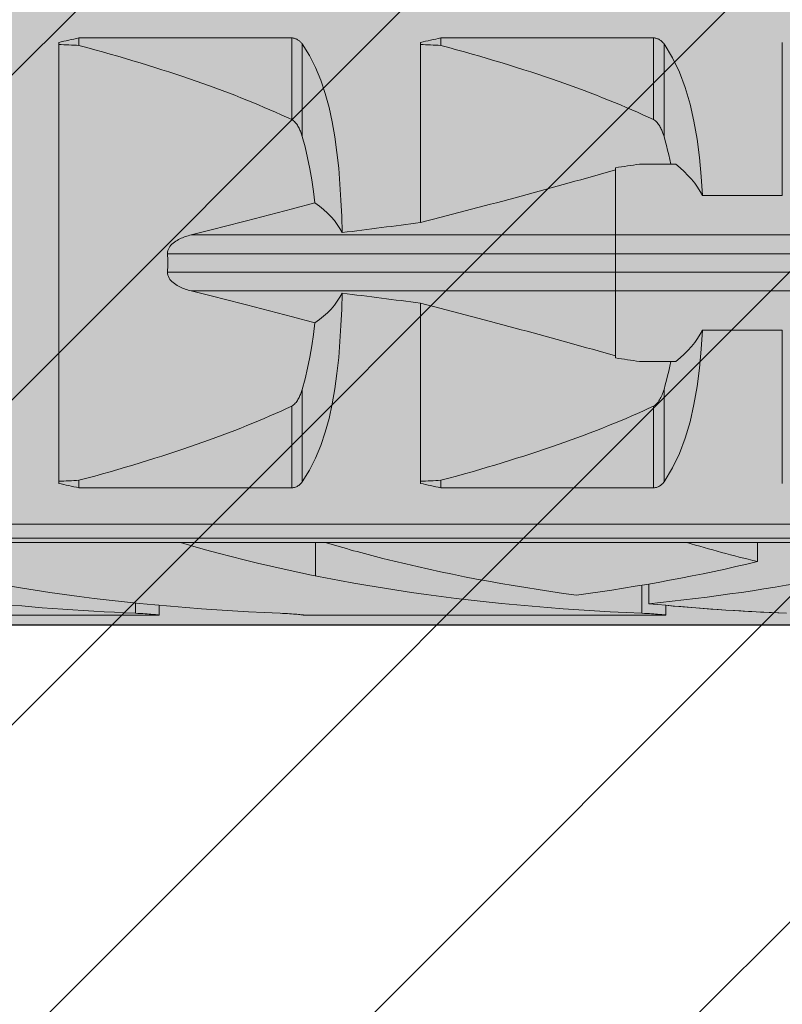
# Model space of a CAD drawing. Extents: x 0 to 1050, y 0 to 1485.
# Drawn here: x 364 to 374, y 245 to 259 of the extents above; entities that cross this region are included whole.
import ezdxf

# ---------------------------------------------------------------- set-up
doc = ezdxf.new("R2010")
doc.units = 0
doc.layers.get('0').update_dxf_attribs({"linetype": 'CONTINUOUS'})
for name, color, linetype, lineweight in [('20-ANSICHT-10', 8, 'CONTINUOUS', 9), ('22-ANSICHT-25', 1, 'CONTINUOUS', 25), ('70-SCHRAFFUR-10', 255, 'CONTINUOUS', 9), ('71-SCHRAFFUR-18', 3, 'CONTINUOUS', 18)]:
    doc.layers.add(name, color=color, linetype=linetype, lineweight=lineweight)

# ---------------------------------------------------------------- blocks, each defined once
blk = doc.blocks.new('10 Schraubdübel SXRL 10x100 FUS')
at = {"layer": '70-SCHRAFFUR-10'}
blk.add_hatch(color=256, dxfattribs=at).paths.add_polyline_path([(-107.413257, 5), (-110.300006, 0), (-107.413257, -5), (-11.834165, -5), (-7.600004, -5.899999), (-1.9, -5.9), (-0.19346, -5.011542, -0.124754732), (0, -5.75), (0, -9.25), (2.000055, -9.25), (2.2, -9.050056), (2.2, -9.25), (3.8, -9.25), (3.8, -6.535), (7.991118, -6.535), (8.3, -6), (8.3, 6), (7.991118, 6.535), (3.8, 6.535), (3.8, 9.25), (2.2, 9.25), (2.2, 9.050056), (2.000055, 9.25), (0, 9.25), (0, 5.779407, -0.128815606), (-0.19346, 5.011542), (-1.9, 5.89991), (-7.600381, 5.899919), (-11.834165, 5)])
at = {"layer": '20-ANSICHT-10'}
for p, q in [((-67.749997, -3.04604), (-67.749997, 3.04604)), ((-67.469838, 3.107177), (-64.529218, 3.107177)), ((-67.469838, 3.003722), (-67.469838, 3.107177)), ((-64.529218, 1.978561), (-64.529218, 3.107177)), ((-64.518468, 3.106493), (-64.529218, 3.107176)), ((-64.507764, 3.105109), (-64.518468, 3.106493)), ((-64.497174, 3.103033), (-64.507764, 3.105109)), ((-64.486752, 3.100278), (-64.497174, 3.103033)), ((-64.476567, 3.09688), (-64.486752, 3.100278)), ((-64.466672, 3.09288), (-64.476567, 3.09688)), ((-64.45712, 3.088319), (-64.466672, 3.09288)), ((-64.447949, 3.083238), (-64.45712, 3.088319)), ((-64.439191, 3.077707), (-64.447949, 3.083238)), ((-64.430859, 3.071797), (-64.439191, 3.077707)), ((-64.422993, 3.06558), (-64.430859, 3.071797)), ((-64.415601, 3.059125), (-64.422993, 3.06558)), ((-64.408727, 3.052505), (-64.415601, 3.059125)), ((-64.402325, 3.045735), (-64.408727, 3.052505)), ((-64.396237, 3.038713), (-64.402325, 3.045735)), ((-64.390454, 3.031446), (-64.396237, 3.038713)), ((-64.384976, 3.023948), (-64.390454, 3.031446)), ((-64.283337, 2.862293), (-64.385121, 3.023813)), ((-64.384984, 1.746819), (-64.384984, 3.02395)), ((-62.749997, 0.556106), (-62.749997, 3.04604)), ((-62.469838, 3.107177), (-59.529221, 3.107177)), ((-62.469838, 3.003722), (-62.469838, 3.107177)), ((-59.529221, 1.978561), (-59.529221, 3.107177)), ((-59.518472, 3.106493), (-59.529221, 3.107176)), ((-59.507764, 3.105109), (-59.518472, 3.106493)), ((-59.49717, 3.103033), (-59.507764, 3.105109)), ((-59.486752, 3.100278), (-59.49717, 3.103033)), ((-59.476571, 3.09688), (-59.486752, 3.100278)), ((-59.466676, 3.09288), (-59.476571, 3.09688)), ((-59.457124, 3.088319), (-59.466676, 3.09288)), ((-59.447953, 3.083238), (-59.457124, 3.088319)), ((-59.439191, 3.077707), (-59.447953, 3.083238)), ((-59.430859, 3.071797), (-59.439191, 3.077707)), ((-59.42299, 3.06558), (-59.430859, 3.071797)), ((-59.415604, 3.059125), (-59.42299, 3.06558)), ((-59.408727, 3.052505), (-59.415604, 3.059125)), ((-59.402322, 3.045735), (-59.408727, 3.052505)), ((-59.396233, 3.038713), (-59.402322, 3.045735)), ((-59.390454, 3.031446), (-59.396233, 3.038713)), ((-59.384976, 3.023948), (-59.390454, 3.031446)), ((-59.266152, 2.831345), (-59.38498, 3.02395)), ((-59.38498, 1.746819), (-59.38498, 3.02395)), ((-57.750001, 0.928618), (-57.750001, 3.04604)), ((-64.199467, 2.697993), (-64.283337, 2.862293)), ((-59.17075, 2.633039), (-59.266152, 2.831345)), ((-64.127278, 2.524037), (-64.199467, 2.697993)), ((-59.090707, 2.420337), (-59.17075, 2.633039)), ((-64.065358, 2.340218), (-64.127278, 2.524037)), ((-64.012952, 2.147415), (-64.065358, 2.340218)), ((-59.024663, 2.194305), (-59.090707, 2.420337)), ((-58.971165, 1.956625), (-59.024663, 2.194305)), ((-63.969205, 1.946614), (-64.012952, 2.147415)), ((-64.515469, 1.970246), (-64.529225, 1.97855)), ((-64.503186, 1.960981), (-64.515469, 1.970246)), ((-64.491643, 1.950593), (-64.503186, 1.960981)), ((-64.480702, 1.939187), (-64.491643, 1.950593)), ((-64.470387, 1.926952), (-64.480702, 1.939187)), ((-64.460706, 1.914078), (-64.470387, 1.926952)), ((-64.451657, 1.900754), (-64.460706, 1.914078)), ((-63.933209, 1.738993), (-63.969205, 1.946614)), ((-59.515855, 1.970488), (-59.529225, 1.978556)), ((-59.503125, 1.960796), (-59.515855, 1.970488)), ((-59.490895, 1.949887), (-59.503125, 1.960796)), ((-59.479661, 1.93787), (-59.490895, 1.949887)), ((-59.469228, 1.925468), (-59.479661, 1.93787)), ((-59.459866, 1.912996), (-59.469228, 1.925468)), ((-59.451463, 1.900569), (-59.459866, 1.912996)), ((-58.928704, 1.709199), (-58.971165, 1.956625)), ((-64.443257, 1.887169), (-64.451657, 1.900754)), ((-64.435506, 1.873514), (-64.443257, 1.887169)), ((-64.428426, 1.859977), (-64.435506, 1.873514)), ((-64.421971, 1.846651), (-64.428426, 1.859977)), ((-64.415845, 1.833109), (-64.421971, 1.846651)), ((-64.410008, 1.819294), (-64.415845, 1.833109)), ((-64.404446, 1.805224), (-64.410008, 1.819294)), ((-64.399159, 1.790918), (-64.404446, 1.805224)), ((-64.394131, 1.776395), (-64.399159, 1.790918)), ((-64.389363, 1.761675), (-64.394131, 1.776395)), ((-59.443559, 1.887827), (-59.451463, 1.900569)), ((-59.436166, 1.874758), (-59.443559, 1.887827)), ((-59.429101, 1.861447), (-59.436166, 1.874758)), ((-59.422478, 1.847849), (-59.429101, 1.861447)), ((-59.416249, 1.833997), (-59.422478, 1.847849)), ((-59.410298, 1.819937), (-59.416249, 1.833997)), ((-59.404671, 1.805665), (-59.410298, 1.819937)), ((-59.399339, 1.791203), (-59.404671, 1.805665)), ((-59.39428, 1.776565), (-59.399339, 1.791203)), ((-59.389497, 1.761766), (-59.39428, 1.776565)), ((-64.384846, 1.746777), (-64.389363, 1.761675)), ((-64.345441, 1.602127), (-64.385007, 1.746806)), ((-63.904065, 1.525749), (-63.933209, 1.738993)), ((-59.38498, 1.746819), (-59.389497, 1.761766)), ((-59.367394, 1.68485), (-59.385007, 1.746806)), ((-59.35056, 1.622011), (-59.367394, 1.68485)), ((-58.89576, 1.454047), (-58.928704, 1.709199)), ((-64.310117, 1.4531), (-64.345441, 1.602127)), ((-63.880856, 1.308046), (-63.904065, 1.525749)), ((-59.334515, 1.558341), (-59.35056, 1.622011)), ((-59.319272, 1.493897), (-59.334515, 1.558341)), ((-64.278996, 1.300458), (-64.310117, 1.4531)), ((-59.723244, 1.362924), (-59.221692, 1.362924)), ((-59.304818, 1.428737), (-59.319272, 1.493897)), ((-59.29115, 1.362924), (-59.304818, 1.428737)), ((-58.870835, 1.193127), (-58.89576, 1.454047)), ((-64.252003, 1.144984), (-64.278996, 1.300458)), ((-63.862798, 1.087105), (-63.880856, 1.308046)), ((-60.056699, -1.313764), (-60.056699, 1.313764)), ((-64.229039, 0.987462), (-64.252003, 1.144984)), ((-58.8527, 0.928612), (-58.870835, 1.193127)), ((-64.209958, 0.82866), (-64.229039, 0.987462)), ((-63.849194, 0.86427), (-63.862798, 1.087105)), ((-63.839383, 0.640887), (-63.849194, 0.86427)), ((-58.852719, 0.928618), (-57.750001, 0.928618)), ((-63.832837, 0.418341), (-63.839383, 0.640887)), ((-66.185139, 0.258689), (-66.168927, 0.272984)), ((-66.168927, 0.272984), (-66.151616, 0.28638)), ((-66.151616, 0.28638), (-66.133473, 0.298865)), ((-66.133473, 0.298865), (-66.114774, 0.310426)), ((-66.114774, 0.310426), (-66.095792, 0.32105)), ((-66.095792, 0.32105), (-66.076802, 0.330724)), ((-66.076802, 0.330724), (-66.058072, 0.339436)), ((-66.058072, 0.339436), (-66.039258, 0.347468)), ((-66.039258, 0.347468), (-66.020009, 0.355054)), ((-66.020009, 0.355054), (-66.000348, 0.362202)), ((-66.000348, 0.362202), (-65.980313, 0.368923)), ((-65.980313, 0.368923), (-65.959935, 0.375223)), ((-65.959935, 0.375223), (-65.939244, 0.381113)), ((-65.939244, 0.381113), (-65.918286, 0.3866)), ((-65.918301, 0.386603), (-1.9, 0.386603)), ((-66.246243, 0.126795), (-66.245824, 0.148014)), ((-66.245824, 0.148014), (-66.241978, 0.169517)), ((-66.241978, 0.169517), (-66.234792, 0.190382)), ((-66.234792, 0.190382), (-66.224858, 0.209889)), ((-66.224858, 0.209889), (-66.213177, 0.227458)), ((-66.213177, 0.227458), (-66.199979, 0.24351)), ((-66.199979, 0.24351), (-66.185139, 0.258689)), ((-66.246243, 0.126795), (-0.19346, 0.126795)), ((-66.245824, -0.148014), (-66.246243, -0.126795)), ((-66.246243, -0.126795), (-0.19346, -0.126795)), ((-66.241978, -0.169517), (-66.245824, -0.148014)), ((-66.234792, -0.190382), (-66.241978, -0.169517)), ((-66.224858, -0.209889), (-66.234792, -0.190382)), ((-66.213177, -0.227458), (-66.224858, -0.209889)), ((-66.199979, -0.24351), (-66.213177, -0.227458)), ((-66.185139, -0.258689), (-66.199979, -0.24351)), ((-66.168927, -0.272984), (-66.185139, -0.258689)), ((-66.151616, -0.28638), (-66.168927, -0.272984)), ((-66.133473, -0.298865), (-66.151616, -0.28638)), ((-66.114774, -0.310426), (-66.133473, -0.298865)), ((-66.095792, -0.32105), (-66.114774, -0.310426)), ((-66.076802, -0.330724), (-66.095792, -0.32105)), ((-66.058072, -0.339436), (-66.076802, -0.330724)), ((-66.039258, -0.347468), (-66.058072, -0.339436)), ((-66.020009, -0.355054), (-66.039258, -0.347468)), ((-66.000348, -0.362202), (-66.020009, -0.355054)), ((-65.980313, -0.368923), (-66.000348, -0.362202)), ((-65.959935, -0.375223), (-65.980313, -0.368923)), ((-65.939244, -0.381113), (-65.959935, -0.375223)), ((-65.918286, -0.3866), (-65.939244, -0.381113)), ((-65.918301, -0.386603), (-1.9, -0.386603)), ((-63.839383, -0.640887), (-63.832837, -0.418341)), ((-63.849194, -0.86427), (-63.839383, -0.640887)), ((-62.749997, -3.04604), (-62.749997, -0.556106)), ((-64.229039, -0.987462), (-64.209958, -0.82866)), ((-63.862798, -1.087105), (-63.849194, -0.86427)), ((-58.870835, -1.193127), (-58.852719, -0.928618)), ((-58.852719, -0.928618), (-57.750001, -0.928618)), ((-57.750001, -3.04604), (-57.750001, -0.928618)), ((-64.252003, -1.144984), (-64.229039, -0.987462)), ((-63.880856, -1.308046), (-63.862798, -1.087105)), ((-64.278996, -1.300458), (-64.252003, -1.144984)), ((-58.89576, -1.454047), (-58.870835, -1.193127)), ((-64.310117, -1.4531), (-64.278996, -1.300458)), ((-63.904065, -1.525749), (-63.880856, -1.308046)), ((-64.345441, -1.602127), (-64.310117, -1.4531)), ((-59.723244, -1.362924), (-59.221692, -1.362924)), ((-59.334515, -1.558341), (-59.319272, -1.493897)), ((-59.319272, -1.493897), (-59.304818, -1.428737)), ((-59.304818, -1.428737), (-59.29115, -1.362924)), ((-58.928708, -1.709215), (-58.89576, -1.454047)), ((-64.385007, -1.746806), (-64.345441, -1.602127)), ((-63.933209, -1.738993), (-63.904065, -1.525749)), ((-59.367394, -1.68485), (-59.35056, -1.622011)), ((-59.35056, -1.622011), (-59.334515, -1.558341)), ((-64.394131, -1.776395), (-64.389363, -1.761675)), ((-64.389363, -1.761675), (-64.384846, -1.746777)), ((-64.384984, -3.02395), (-64.384984, -1.746819)), ((-63.969205, -1.946614), (-63.933209, -1.738993)), ((-59.397134, -1.784951), (-59.390836, -1.76601)), ((-59.390836, -1.76601), (-59.384972, -1.74682)), ((-59.38498, -1.746819), (-59.367394, -1.68485)), ((-59.38498, -3.02395), (-59.38498, -1.746819)), ((-58.971165, -1.956625), (-58.928708, -1.709215)), ((-64.460706, -1.914078), (-64.451657, -1.900754)), ((-64.451657, -1.900754), (-64.443257, -1.887169)), ((-64.443257, -1.887169), (-64.435506, -1.873514)), ((-64.435506, -1.873514), (-64.428426, -1.859977)), ((-64.428426, -1.859977), (-64.421971, -1.846651)), ((-64.421971, -1.846651), (-64.415845, -1.833109)), ((-64.415845, -1.833109), (-64.410008, -1.819294)), ((-64.410008, -1.819294), (-64.404446, -1.805224)), ((-64.404446, -1.805224), (-64.399159, -1.790918)), ((-64.399159, -1.790918), (-64.394131, -1.776395)), ((-59.456197, -1.907704), (-59.445767, -1.8915)), ((-59.445767, -1.8915), (-59.436116, -1.87478)), ((-59.436116, -1.87478), (-59.427171, -1.857588)), ((-59.427171, -1.857588), (-59.418862, -1.839967)), ((-59.418862, -1.839967), (-59.411126, -1.82196)), ((-59.411126, -1.82196), (-59.403893, -1.80361)), ((-59.403893, -1.80361), (-59.397134, -1.784951)), ((-64.529225, -1.97855), (-64.515469, -1.970246)), ((-64.529218, -3.107177), (-64.529218, -1.978561)), ((-64.515469, -1.970246), (-64.503186, -1.960981)), ((-64.503186, -1.960981), (-64.491643, -1.950593)), ((-64.491643, -1.950593), (-64.480702, -1.939187)), ((-64.480702, -1.939187), (-64.470387, -1.926952)), ((-64.470387, -1.926952), (-64.460706, -1.914078)), ((-64.012952, -2.147415), (-63.969205, -1.946614)), ((-59.529225, -1.978556), (-59.512162, -1.967878)), ((-59.529221, -3.107177), (-59.529221, -1.978561)), ((-59.512162, -1.967878), (-59.496117, -1.954638)), ((-59.496117, -1.954638), (-59.481229, -1.939611)), ((-59.481229, -1.939611), (-59.467824, -1.923681)), ((-59.467824, -1.923681), (-59.456197, -1.907704)), ((-59.024663, -2.194305), (-58.971165, -1.956625)), ((-64.065358, -2.340218), (-64.012952, -2.147415)), ((-59.090707, -2.420337), (-59.024663, -2.194305)), ((-64.127278, -2.524037), (-64.065358, -2.340218)), ((-59.17075, -2.633039), (-59.090707, -2.420337)), ((-64.199467, -2.697993), (-64.127278, -2.524037)), ((-64.283337, -2.862293), (-64.199467, -2.697993)), ((-59.266152, -2.831345), (-59.17075, -2.633039)), ((-59.38498, -3.02395), (-59.266152, -2.831345)), ((-64.385121, -3.023813), (-64.283337, -2.862293)), ((-67.469838, -3.107177), (-67.469838, -3.003722)), ((-67.469838, -3.107177), (-64.529218, -3.107177)), ((-64.529218, -3.107176), (-64.516171, -3.106256)), ((-64.516171, -3.106256), (-64.503209, -3.104304)), ((-64.503209, -3.104304), (-64.490453, -3.101338)), ((-64.490453, -3.101338), (-64.478009, -3.097403)), ((-64.478009, -3.097403), (-64.465977, -3.092573)), ((-64.465977, -3.092573), (-64.454465, -3.086917)), ((-64.454465, -3.086917), (-64.443517, -3.080524)), ((-64.443517, -3.080524), (-64.433194, -3.07352)), ((-64.433194, -3.07352), (-64.423535, -3.066033)), ((-64.423535, -3.066033), (-64.414586, -3.058188)), ((-64.414586, -3.058188), (-64.4064, -3.050113)), ((-64.4064, -3.050113), (-64.398808, -3.041754)), ((-64.398808, -3.041754), (-64.391667, -3.033023)), ((-64.391667, -3.033023), (-64.384976, -3.023948)), ((-62.469838, -3.107177), (-62.469838, -3.003722)), ((-62.469838, -3.107177), (-59.529221, -3.107177)), ((-59.529221, -3.107176), (-59.516171, -3.106256)), ((-59.516171, -3.106256), (-59.503209, -3.104304)), ((-59.503209, -3.104304), (-59.490449, -3.101338)), ((-59.490449, -3.101338), (-59.478009, -3.097403)), ((-59.478009, -3.097403), (-59.465981, -3.092573)), ((-59.465981, -3.092573), (-59.454461, -3.086917)), ((-59.454461, -3.086917), (-59.443517, -3.080524)), ((-59.443517, -3.080524), (-59.433194, -3.07352)), ((-59.433194, -3.07352), (-59.423535, -3.066033)), ((-59.423535, -3.066033), (-59.41459, -3.058188)), ((-59.41459, -3.058188), (-59.4064, -3.050113)), ((-59.4064, -3.050113), (-59.398804, -3.041754)), ((-59.398804, -3.041754), (-59.391667, -3.033023)), ((-59.391667, -3.033023), (-59.384976, -3.023948)), ((-97.527272, -3.611268), (-31.000001, -3.611268)), ((-97.672437, -3.804135), (-31.000001, -3.804135)), ((-71.067395, -3.862236), (-66.067395, -3.862236)), ((-66.068036, -3.8622), (-64.068036, -3.8622)), ((-64.20284, -4.322601), (-64.20284, -3.8622)), ((-64.067395, -3.862236), (-59.067395, -3.862236)), ((-59.068036, -3.8622), (-57.120229, -3.8622)), ((-58.094685, -4.125482), (-58.094685, -3.8622)), ((-59.690888, -4.839412), (-59.690888, -4.452407)), ((-59.594117, -4.707756), (-59.594117, -4.43578)), ((-66.690892, -4.839412), (-66.690892, -4.697912)), ((-66.361897, -4.864659), (-66.361897, -4.730087)), ((-59.361901, -4.864659), (-59.361901, -4.730087)), ((-71.361897, -4.864659), (-66.361897, -4.864659)), ((-66.654927, -4.840971), (-66.690892, -4.839412)), ((-66.620305, -4.842757), (-66.654927, -4.840971)), ((-66.587308, -4.844711), (-66.620305, -4.842757)), ((-66.556226, -4.846774), (-66.587308, -4.844711)), ((-66.527341, -4.848886), (-66.556226, -4.846774)), ((-66.500874, -4.85099), (-66.527341, -4.848886)), ((-66.476178, -4.853102), (-66.500874, -4.85099)), ((-66.453221, -4.855189), (-66.476178, -4.853102)), ((-66.432301, -4.857191), (-66.453221, -4.855189)), ((-66.413747, -4.859048), (-66.432301, -4.857191)), ((-66.397855, -4.860702), (-66.413747, -4.859048)), ((-66.384869, -4.862092), (-66.397855, -4.860702)), ((-66.374791, -4.863195), (-66.384869, -4.862092)), ((-66.367619, -4.863999), (-66.374791, -4.863195)), ((-66.363324, -4.864491), (-66.367619, -4.863999)), ((-66.361897, -4.864659), (-66.363324, -4.864491)), ((-64.656003, -4.84092), (-64.6909, -4.839415)), ((-64.656003, -4.840938), (-64.6909, -4.839433)), ((-64.622357, -4.842643), (-64.656003, -4.84092)), ((-64.622357, -4.84266), (-64.656003, -4.840938)), ((-64.59023, -4.844528), (-64.622357, -4.842643)), ((-64.59023, -4.844544), (-64.622357, -4.84266)), ((-64.55988, -4.84652), (-64.59023, -4.844528)), ((-64.55988, -4.846536), (-64.59023, -4.844544)), ((-64.531567, -4.848565), (-64.55988, -4.84652)), ((-64.531567, -4.848579), (-64.55988, -4.846536)), ((-64.505528, -4.850608), (-64.531567, -4.848565)), ((-64.505528, -4.850621), (-64.531567, -4.848579)), ((-64.481282, -4.852654), (-64.505528, -4.850608)), ((-64.481282, -4.852666), (-64.505528, -4.850621)), ((-64.458607, -4.854688), (-64.481282, -4.852654)), ((-64.458607, -4.8547), (-64.481282, -4.852666)), ((-64.437787, -4.856657), (-64.458607, -4.854688)), ((-64.437787, -4.856667), (-64.458607, -4.8547)), ((-64.419102, -4.858504), (-64.437787, -4.856657)), ((-64.419102, -4.858513), (-64.437787, -4.856667)), ((-64.402837, -4.860177), (-64.419102, -4.858504)), ((-64.402837, -4.860185), (-64.419102, -4.858513)), ((-64.389256, -4.861619), (-64.402837, -4.860177)), ((-64.389256, -4.861625), (-64.402837, -4.860185)), ((-64.378415, -4.862796), (-64.389256, -4.861619)), ((-64.378415, -4.862801), (-64.389256, -4.861625)), ((-64.370313, -4.863696), (-64.378415, -4.862796)), ((-64.370313, -4.863699), (-64.378415, -4.862801)), ((-64.364919, -4.864307), (-64.370313, -4.863696)), ((-64.364919, -4.864309), (-64.370313, -4.863699)), ((-64.362233, -4.864619), (-64.364919, -4.864307)), ((-64.362233, -4.86462), (-64.364919, -4.864309)), ((-64.361897, -4.864659), (-59.361901, -4.864659)), ((-59.654927, -4.840971), (-59.690896, -4.839415)), ((-59.620305, -4.842757), (-59.654927, -4.840971)), ((-59.587308, -4.844711), (-59.620305, -4.842757)), ((-59.556226, -4.846774), (-59.587308, -4.844711)), ((-59.527341, -4.848886), (-59.556226, -4.846774)), ((-59.500878, -4.85099), (-59.527341, -4.848886)), ((-59.476178, -4.853102), (-59.500878, -4.85099)), ((-59.453217, -4.855189), (-59.476178, -4.853102)), ((-59.432301, -4.857191), (-59.453217, -4.855189)), ((-59.413747, -4.859048), (-59.432301, -4.857191)), ((-59.397858, -4.860702), (-59.413747, -4.859048)), ((-59.384869, -4.862092), (-59.397858, -4.860702)), ((-59.374795, -4.863195), (-59.384869, -4.862092)), ((-59.367619, -4.863999), (-59.374795, -4.863195)), ((-59.363328, -4.864491), (-59.367619, -4.863999)), ((-59.361901, -4.864659), (-59.363328, -4.864491))]:
    blk.add_line(p, q, dxfattribs=at)
for centre, major_axis, ratio, start_param, end_param in [((-45.948478, 0), (27.832828, 0), 0.176051101, 2.454725715, 2.47075687), ((-175.888639, 0), (137.225193, 0), 0.035707729, 0.65985777, 0.66318116), ((-86.090191, 0), (23.567698, 0), 0.207911693, 0.415653587, 0.659857777), ((-40.948478, 0), (27.832828, 0), 0.176051101, 2.454725715, 2.47075687), ((-170.888639, 0), (137.225193, 0), 0.035707729, 0.65985777, 0.66318116), ((-81.090191, 0), (23.567698, 0), 0.207911693, 0.415653653, 0.659857777), ((-93.466926, 0), (46.364478, 4.231822), 0.053276973, 5.512180805, 5.522610097), ((-61.25, 0.519131), (2.5, 0), 0.5773504, 0.287651196, 0.62438359), ((-76.775754, 0), (23.563746, 4.287679), 0.100657976, 5.331497912, 5.482729569), ((-79.275754, 0), (23.563746, 4.287679), 0.100657976, 5.296654626, 5.387605965), ((-66.25, -0.232297), (2.488426, 0.434404), 0.553142409, 0.161933384, 0.520046379), ((-90.286497, 0), (46.879506, 4.277803), 0.050974194, 5.307302978, 5.335558359), ((-78.026148, 0), (11.783849, 0), 0.415823387, 6.257305909, 6.309064706), ((-79.275754, 0), (-23.563746, 4.287679), 0.100657976, 4.037171999, 4.128123338), ((-66.25, 0.232297), (-2.488426, 0.434404), 0.553142409, 2.621546276, 2.979659271), ((-90.286497, 0), (-46.879506, 4.277803), 0.050974194, 4.089219605, 4.117474985), ((-76.775754, 0), (-23.563746, 4.287679), 0.100657976, 3.942048396, 4.093280051), ((-61.25, -0.519131), (2.5, 0), 0.5773504, 5.658801718, 5.995534112), ((-93.466926, 0), (-46.364477, 4.231822), 0.053276974, 3.902167857, 3.912597149), ((-86.090191, 0), (23.567698, 0), 0.207911693, 5.623327531, 5.86753172), ((-81.090191, 0), (23.567698, 0), 0.207911693, 5.623327531, 5.867531655), ((-175.888639, 0), (137.225193, 0), 0.035707729, 5.620004147, 5.623327537), ((-45.948478, 0), (27.832828, 0), 0.176051101, 3.812428437, 3.828459592), ((-170.888639, 0), (137.225193, 0), 0.035707729, 5.620004147, 5.623327537), ((-40.948478, 0), (27.832828, 0), 0.176051101, 3.812428437, 3.828459592), ((-63.399771, -0.478612), (12.050565, 0), 0.363970237, 4.022712642, 4.605040954), ((-65.642376, -2.874274), (2.747477, 0), 0.36397029, 4.556834676, 4.557070768), ((-58.399771, -0.478612), (12.050565, 0), 0.363970237, 4.022712642, 4.605041268), ((-63.642376, -2.874274), (2.747477, 0), 0.36397029, 4.556834677, 4.557070769), ((-56.399771, -0.478612), (12.050565, 0), 0.363970237, 4.022712642, 4.1058733), ((-58.642376, -2.874274), (2.747477, 0), 0.36397029, 4.556834676, 4.557070768), ((-51.399771, -0.478612), (12.050565, 0), 0.363970237, 4.022712642, 4.123342419), ((-56.399771, -0.478612), (12.050565, 0), 0.363970237, 4.105873298, 4.356709452), ((-64.797217, -0.478612), (12.064276, 0), 0.363556586, 5.068068227, 5.301435494), ((-65.399771, -0.478612), (12.050565, 0), 0.363970237, 4.220220685, 4.605040953), ((-62.788464, -0.478612), (12.050565, 0), 0.363970237, 4.980674406, 5.204557039), ((-56.399771, -0.478612), (12.050565, 0), 0.363970237, 4.444103602, 4.605041268), ((-56.400225, -0.478612), (12.050565, 0), 0.363970237, 4.46425973, 4.605079183)]:
    blk.add_ellipse(centre, major_axis=major_axis, ratio=ratio, start_param=start_param, end_param=end_param, dxfattribs=at)
at = {"layer": '22-ANSICHT-25'}
blk.add_line((-107.413257, -5), (-11.834165, -5), dxfattribs=at)

msp = doc.modelspace()

# ---------------------------------------------------------------- hatches: boundary and pattern name
at = {"layer": '71-SCHRAFFUR-18'}
h = msp.add_hatch(dxfattribs=at)
h.set_pattern_fill('ANSI31', color=41, style=0)
h.set_pattern_definition([(45, (0, -2), (-2.245064, 2.245064), [])])
h.paths.add_polyline_path([(405, 317.5, -1), (405, 322.5), (405, 341, -1), (405, 346), (405, 364.5, -1), (405, 369.5), (405, 388, -1), (405, 393), (405, 411.5, -1), (405, 416.5), (405, 429.75), (384.167, 429.75, -1), (379.167, 429.75), (358.333, 429.75, -1), (353.333, 429.75), (335, 429.75), (330, 424.75), (305, 424.75), (300, 429.75), (281.667, 429.75, -1), (276.667, 429.75), (255.833, 429.75, -1), (250.833, 429.75), (230, 429.75), (230, 416.5, -1), (230, 411.5), (230, 393, -1), (230, 388), (230, 369.5, -1), (230, 364.5), (230, 346, -1), (230, 341), (230, 322.5, -1), (230, 317.5), (230, 299, -1), (230, 294), (230, 275.5, -1), (230, 270.5), (230, 252, -1), (230, 247), (230, 228.5, -1), (230, 223.5), (230, 205, -1), (230, 200), (230, 181.5, -1), (230, 176.5), (230, 158, -1), (230, 153), (230, 139.75), (250.833, 139.75, -1), (255.833, 139.75), (276.667, 139.75, -1), (281.667, 139.75), (300, 139.75), (305, 134.75), (330, 134.75), (335, 139.75), (353.333, 139.75, -1), (358.333, 139.75), (379.167, 139.75, -1), (384.167, 139.75), (405, 139.75), (405, 153, -1), (405, 158), (405, 176.5, -1), (405, 181.5), (405, 200, -1), (405, 205), (405, 223.5, -1), (405, 228.5), (405, 247, -1), (405, 252), (405, 270.5, -1), (405, 275.5), (405, 294, -1), (405, 299)])
h.paths.add_polyline_path([(382.5, 300.75), (377.5, 300.75, -0.414214), (375, 303.25), (375, 313.25, -0.414214), (377.5, 315.75), (382.5, 315.75, -0.414214), (385, 313.25), (385, 303.25, -0.414214)], flags=16)
h.paths.add_polyline_path([(385, 289.75), (385, 279.75, -0.414214), (382.5, 277.25), (377.5, 277.25, -0.414214), (375, 279.75), (375, 289.75, -0.414214), (377.5, 292.25), (382.5, 292.25, -0.414214)], flags=16)
h.paths.add_polyline_path([(382.5, 324.25), (377.5, 324.25, -0.414214), (375, 326.75), (375, 336.75, -0.414214), (377.5, 339.25), (382.5, 339.25, -0.414214), (385, 336.75), (385, 326.75, -0.414214)], flags=16)
h.paths.add_polyline_path([(385, 266.25), (385, 256.25, -0.414214), (382.5, 253.75), (377.5, 253.75, -0.414214), (375, 256.25), (375, 266.25, -0.414214), (377.5, 268.75), (382.5, 268.75, -0.414214)], flags=16)
h.paths.add_polyline_path([(360, 303.25, -0.414214), (357.5, 300.75), (352.5, 300.75, -0.414214), (350, 303.25), (350, 313.25, -0.414214), (352.5, 315.75), (357.5, 315.75, -0.414214), (360, 313.25)], flags=16)
h.paths.add_polyline_path([(360, 289.75), (360, 279.75, -0.414214), (357.5, 277.25), (352.5, 277.25, -0.414214), (350, 279.75), (350, 289.75, -0.414214), (352.5, 292.25), (357.5, 292.25, -0.414214)], flags=16)
h.paths.add_polyline_path([(357.5, 324.25), (352.5, 324.25, -0.414214), (350, 326.75), (350, 336.75, -0.414214), (352.5, 339.25), (357.5, 339.25, -0.414214), (360, 336.75), (360, 326.75, -0.414214)], flags=16)
h.paths.add_polyline_path([(360, 266.25), (360, 256.25, -0.414214), (357.5, 253.75), (352.5, 253.75, -0.414214), (350, 256.25), (350, 266.25, -0.414214), (352.5, 268.75), (357.5, 268.75, -0.414214)], flags=16)
h.paths.add_polyline_path([(382.5, 347.75), (377.5, 347.75, -0.414214), (375, 350.25), (375, 360.25, -0.414214), (377.5, 362.75), (382.5, 362.75, -0.414214), (385, 360.25), (385, 350.25, -0.414214)], flags=16)
h.paths.add_polyline_path([(385, 242.75), (385, 232.75, -0.414214), (382.5, 230.25), (377.5, 230.25, -0.414214), (375, 232.75), (375, 242.75, -0.414214), (377.5, 245.25), (382.5, 245.25, -0.414214)], flags=16)
h.paths.add_polyline_path([(335, 232.75, -0.414214), (332.5, 230.25), (302.5, 230.25, -0.414214), (300, 232.75), (300, 336.75, -0.414214), (302.5, 339.25), (332.5, 339.25, -0.414214), (335, 336.75)], flags=16)
h.paths.add_polyline_path([(357.5, 347.75), (352.5, 347.75, -0.414214), (350, 350.25), (350, 360.25, -0.414214), (352.5, 362.75), (357.5, 362.75, -0.414214), (360, 360.25), (360, 350.25, -0.414214)], flags=16)
h.paths.add_polyline_path([(360, 242.75), (360, 232.75, -0.414214), (357.5, 230.25), (352.5, 230.25, -0.414214), (350, 232.75), (350, 242.75, -0.414214), (352.5, 245.25), (357.5, 245.25, -0.414214)], flags=16)
h.paths.add_polyline_path([(382.5, 371.25), (377.5, 371.25, -0.414214), (375, 373.75), (375, 383.75, -0.414214), (377.5, 386.25), (382.5, 386.25, -0.414214), (385, 383.75), (385, 373.75, -0.414214)], flags=16)
h.paths.add_polyline_path([(385, 219.25), (385, 209.25, -0.414214), (382.5, 206.75), (377.5, 206.75, -0.414214), (375, 209.25), (375, 219.25, -0.414214), (377.5, 221.75), (382.5, 221.75, -0.414214)], flags=16)
h.paths.add_polyline_path([(332.5, 347.75), (302.5, 347.75, -0.414214), (300, 350.25), (300, 360.25, -0.414214), (302.5, 362.75), (332.5, 362.75, -0.414214), (335, 360.25), (335, 350.25, -0.414214)], flags=16)
h.paths.add_polyline_path([(357.5, 371.25), (352.5, 371.25, -0.414214), (350, 373.75), (350, 383.75, -0.414214), (352.5, 386.25), (357.5, 386.25, -0.414214), (360, 383.75), (360, 373.75, -0.414214)], flags=16)
h.paths.add_polyline_path([(360, 219.25), (360, 209.25, -0.414214), (357.5, 206.75), (352.5, 206.75, -0.414214), (350, 209.25), (350, 219.25, -0.414214), (352.5, 221.75), (357.5, 221.75, -0.414214)], flags=16)
h.paths.add_polyline_path([(332.5, 371.25), (302.5, 371.25, -0.414214), (300, 373.75), (300, 383.75, -0.414214), (302.5, 386.25), (332.5, 386.25, -0.414214), (335, 383.75), (335, 373.75, -0.414214)], flags=16)
h.paths.add_polyline_path([(382.5, 394.75), (377.5, 394.75, -0.414214), (375, 397.25), (375, 407.25, -0.414214), (377.5, 409.75), (382.5, 409.75, -0.414214), (385, 407.25), (385, 397.25, -0.414214)], flags=16)
h.paths.add_polyline_path([(335, 219.25), (335, 209.25, -0.414214), (332.5, 206.75), (302.5, 206.75, -0.414214), (300, 209.25), (300, 219.25, -0.414214), (302.5, 221.75), (332.5, 221.75, -0.414214)], flags=16)
h.paths.add_polyline_path([(382.5, 198.25, -0.414214), (385, 195.75), (385, 185.75, -0.414214), (382.5, 183.25), (377.5, 183.25, -0.414214), (375, 185.75), (375, 195.75, -0.414214), (377.5, 198.25)], flags=16)
h.paths.add_polyline_path([(357.5, 394.75), (352.5, 394.75, -0.414214), (350, 397.25), (350, 407.25, -0.414214), (352.5, 409.75), (357.5, 409.75, -0.414214), (360, 407.25), (360, 397.25, -0.414214)], flags=16)
h.paths.add_polyline_path([(360, 195.75), (360, 185.75, -0.414214), (357.5, 183.25), (352.5, 183.25, -0.414214), (350, 185.75), (350, 195.75, -0.414214), (352.5, 198.25), (357.5, 198.25, -0.414214)], flags=16)
h.paths.add_polyline_path([(285, 303.25, -0.414214), (282.5, 300.75), (277.5, 300.75, -0.414214), (275, 303.25), (275, 313.25, -0.414214), (277.5, 315.75), (282.5, 315.75, -0.414214), (285, 313.25)], flags=16)
h.paths.add_polyline_path([(285, 289.75), (285, 279.75, -0.414214), (282.5, 277.25), (277.5, 277.25, -0.414214), (275, 279.75), (275, 289.75, -0.414214), (277.5, 292.25), (282.5, 292.25, -0.414214)], flags=16)
h.paths.add_polyline_path([(282.5, 324.25), (277.5, 324.25, -0.414214), (275, 326.75), (275, 336.75, -0.414214), (277.5, 339.25), (282.5, 339.25, -0.414214), (285, 336.75), (285, 326.75, -0.414214)], flags=16)
h.paths.add_polyline_path([(332.5, 394.75), (302.5, 394.75, -0.414214), (300, 397.25), (300, 407.25, -0.414214), (302.5, 409.75), (332.5, 409.75, -0.414214), (335, 407.25), (335, 397.25, -0.414214)], flags=16)
h.paths.add_polyline_path([(285, 266.25), (285, 256.25, -0.414214), (282.5, 253.75), (277.5, 253.75, -0.414214), (275, 256.25), (275, 266.25, -0.414214), (277.5, 268.75), (282.5, 268.75, -0.414214)], flags=16)
h.paths.add_polyline_path([(335, 195.75), (335, 185.75, -0.414214), (332.5, 183.25), (302.5, 183.25, -0.414214), (300, 185.75), (300, 195.75, -0.414214), (302.5, 198.25), (332.5, 198.25, -0.414214)], flags=16)
h.paths.add_polyline_path([(282.5, 347.75), (277.5, 347.75, -0.414214), (275, 350.25), (275, 360.25, -0.414214), (277.5, 362.75), (282.5, 362.75, -0.414214), (285, 360.25), (285, 350.25, -0.414214)], flags=16)
h.paths.add_polyline_path([(285, 242.75), (285, 232.75, -0.414214), (282.5, 230.25), (277.5, 230.25, -0.414214), (275, 232.75), (275, 242.75, -0.414214), (277.5, 245.25), (282.5, 245.25, -0.414214)], flags=16)
h.paths.add_polyline_path([(382.5, 174.75, -0.414214), (385, 172.25), (385, 162.25, -0.414214), (382.5, 159.75), (377.5, 159.75, -0.414214), (375, 162.25), (375, 172.25, -0.414214), (377.5, 174.75)], flags=16)
h.paths.add_polyline_path([(360, 172.25), (360, 162.25, -0.414214), (357.5, 159.75), (352.5, 159.75, -0.414214), (350, 162.25), (350, 172.25, -0.414214), (352.5, 174.75), (357.5, 174.75, -0.414214)], flags=16)
h.paths.add_polyline_path([(282.5, 371.25), (277.5, 371.25, -0.414214), (275, 373.75), (275, 383.75, -0.414214), (277.5, 386.25), (282.5, 386.25, -0.414214), (285, 383.75), (285, 373.75, -0.414214)], flags=16)
h.paths.add_polyline_path([(260, 303.25, -0.414214), (257.5, 300.75), (252.5, 300.75, -0.414214), (250, 303.25), (250, 313.25, -0.414214), (252.5, 315.75), (257.5, 315.75, -0.414214), (260, 313.25)], flags=16)
h.paths.add_polyline_path([(260, 289.75), (260, 279.75, -0.414214), (257.5, 277.25), (252.5, 277.25, -0.414214), (250, 279.75), (250, 289.75, -0.414214), (252.5, 292.25), (257.5, 292.25, -0.414214)], flags=16)
h.paths.add_polyline_path([(285, 219.25), (285, 209.25, -0.414214), (282.5, 206.75), (277.5, 206.75, -0.414214), (275, 209.25), (275, 219.25, -0.414214), (277.5, 221.75), (282.5, 221.75, -0.414214)], flags=16)
h.paths.add_polyline_path([(257.5, 324.25), (252.5, 324.25, -0.414214), (250, 326.75), (250, 336.75, -0.414214), (252.5, 339.25), (257.5, 339.25, -0.414214), (260, 336.75), (260, 326.75, -0.414214)], flags=16)
h.paths.add_polyline_path([(335, 172.25), (335, 162.25, -0.414214), (332.5, 159.75), (302.5, 159.75, -0.414214), (300, 162.25), (300, 172.25, -0.414214), (302.5, 174.75), (332.5, 174.75, -0.414214)], flags=16)
h.paths.add_polyline_path([(260, 266.25), (260, 256.25, -0.414214), (257.5, 253.75), (252.5, 253.75, -0.414214), (250, 256.25), (250, 266.25, -0.414214), (252.5, 268.75), (257.5, 268.75, -0.414214)], flags=16)
h.paths.add_polyline_path([(257.5, 347.75), (252.5, 347.75, -0.414214), (250, 350.25), (250, 360.25, -0.414214), (252.5, 362.75), (257.5, 362.75, -0.414214), (260, 360.25), (260, 350.25, -0.414214)], flags=16)
h.paths.add_polyline_path([(260, 242.75), (260, 232.75, -0.414214), (257.5, 230.25), (252.5, 230.25, -0.414214), (250, 232.75), (250, 242.75, -0.414214), (252.5, 245.25), (257.5, 245.25, -0.414214)], flags=16)
h.paths.add_polyline_path([(282.5, 394.75), (277.5, 394.75, -0.414214), (275, 397.25), (275, 407.25, -0.414214), (277.5, 409.75), (282.5, 409.75, -0.414214), (285, 407.25), (285, 397.25, -0.414214)], flags=16)
h.paths.add_polyline_path([(285, 195.75), (285, 185.75, -0.414214), (282.5, 183.25), (277.5, 183.25, -0.414214), (275, 185.75), (275, 195.75, -0.414214), (277.5, 198.25), (282.5, 198.25, -0.414214)], flags=16)
h.paths.add_polyline_path([(257.5, 371.25), (252.5, 371.25, -0.414214), (250, 373.75), (250, 383.75, -0.414214), (252.5, 386.25), (257.5, 386.25, -0.414214), (260, 383.75), (260, 373.75, -0.414214)], flags=16)
h.paths.add_polyline_path([(260, 219.25), (260, 209.25, -0.414214), (257.5, 206.75), (252.5, 206.75, -0.414214), (250, 209.25), (250, 219.25, -0.414214), (252.5, 221.75), (257.5, 221.75, -0.414214)], flags=16)
h.paths.add_polyline_path([(257.5, 394.75), (252.5, 394.75, -0.414214), (250, 397.25), (250, 407.25, -0.414214), (252.5, 409.75), (257.5, 409.75, -0.414214), (260, 407.25), (260, 397.25, -0.414214)], flags=16)
h.paths.add_polyline_path([(285, 172.25), (285, 162.25, -0.414214), (282.5, 159.75), (277.5, 159.75, -0.414214), (275, 162.25), (275, 172.25, -0.414214), (277.5, 174.75), (282.5, 174.75, -0.414214)], flags=16)
h.paths.add_polyline_path([(260, 195.75), (260, 185.75, -0.414214), (257.5, 183.25), (252.5, 183.25, -0.414214), (250, 185.75), (250, 195.75, -0.414214), (252.5, 198.25), (257.5, 198.25, -0.414214)], flags=16)
h.paths.add_polyline_path([(260, 172.25), (260, 162.25, -0.414214), (257.5, 159.75), (252.5, 159.75, -0.414214), (250, 162.25), (250, 172.25, -0.414214), (252.5, 174.75), (257.5, 174.75, -0.414214)], flags=16)

# ---------------------------------------------------------------- block references
msp.add_blockref('10 Schraubdübel SXRL 10x100 FUS', (432, 255.733))

doc.saveas('drawing.dxf')
